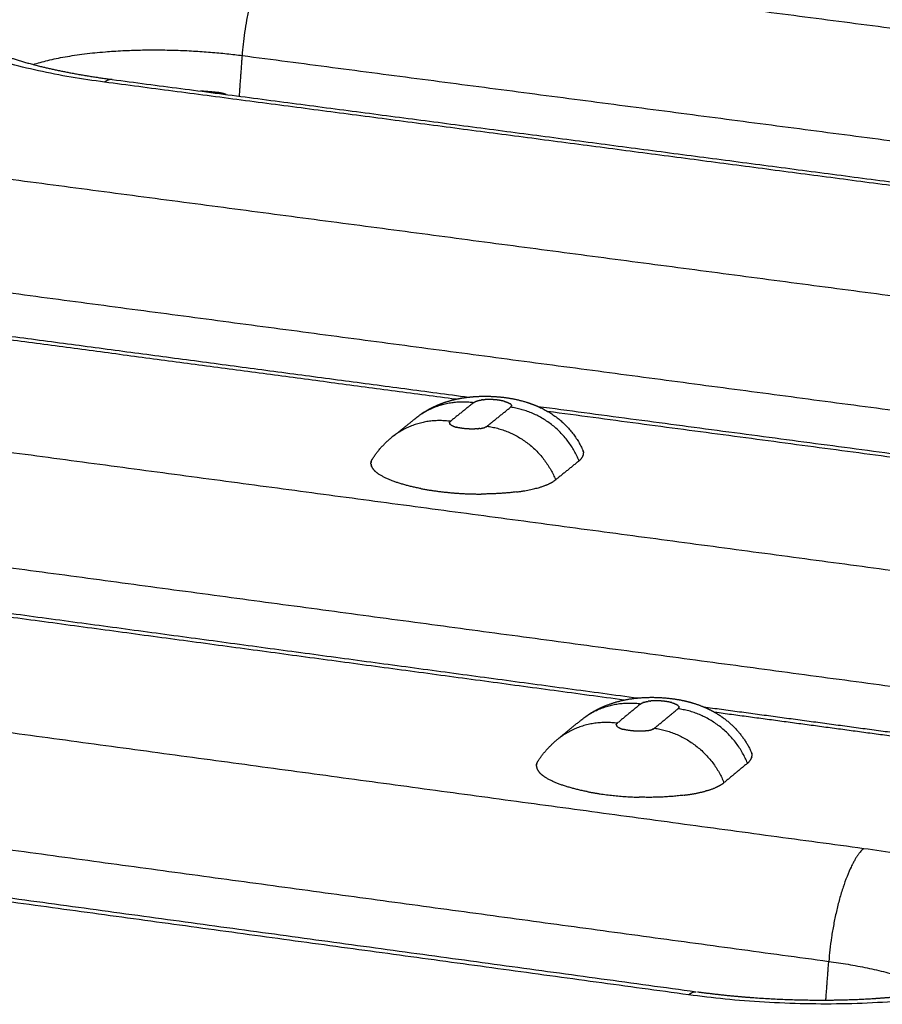
# Model space of a CAD drawing. Units: millimetres. Extents: x 79390 to 80969, y 9817 to 10932.
# Drawn here: x 80680 to 80693, y 10412 to 10427 of the extents above; entities that cross this region are included whole.
import ezdxf

# ---------------------------------------------------------------- set-up
doc = ezdxf.new("R2010")
doc.units = ezdxf.units.MM
doc.layers.add('Make2D$보임$선', color=7, linetype='Continuous', true_color=0x000000)
pattern_1 = [(50, (49725.21, 5062.14), (76.51756, -6.69442), [8.001, -88.011]), (-5, (49725.21, 5062.14), (-14.80224, 80.24388), [6.4008, -70.40905]), (100.45144, (49731.59, 5061.58), (61.71532, 73.54946), [6.7998, -74.7979]), (46.1842, (49725.21, 5083.48), (113.8532, -17.65778), [12.0015, -132.0165]), (96.63556, (49734.7, 5082), (99.70974, 103.91897), [10.1997, -112.19696]), (-8.81585, (49725.21, 5083.48), (99.70974, 103.91897), [9.6012, -105.6131]), (21, (49735.88, 5078.14), (63.67804, -42.95138), [8.001, -88.011]), (-34, (49735.88, 5078.14), (25.95685, 77.35895), [6.4008, -70.4088]), (71.45144, (49741.185, 5074.56), (89.6349, 34.40756), [6.7998, -74.79777]), (37.5, (49725.21, 5062.14), (1.297213, 35.513116), [0, -69.55536, 0, -71.4756, 0, -70.6755]), (7.5, (49725.21, 5062.14), (28.06426, 42.07584), [0, -40.75176, 0, -67.95516, 0, -26.9367]), (-32.5, (49701.42, 5062.14), (56.94805, -2.406072), [0, -26.67, 0, -83.2104, 0, -110.4138]), (-42.5, (49690.753, 5062.14), (62.21426, 10.67913), [0, -34.671, 0, -55.26024, 0, -78.4098])]

msp = doc.modelspace()

# ---------------------------------------------------------------- hatches: boundary and pattern name
h = msp.add_hatch()
h.set_pattern_fill('AR-CONC', scale=0.42, style=0)
h.set_pattern_definition(pattern_1)
edge = h.paths.add_edge_path()
edge.add_line((80473.295, 10198.386), (80737.935, 10433.418))
edge.add_spline(control_points=[(80737.935, 10433.418), (80756.613, 10431.076), (80775.29, 10428.734)], knot_values=[0, 0, 0, 37.348764, 37.348764, 37.348764], degree=2, periodic=0)
edge.add_spline(control_points=[(80532.58, 10183.767), (80653.935, 10306.251), (80775.29, 10428.734)], knot_values=[0, 0, 0, 342.107129, 342.107129, 342.107129], degree=2, periodic=0)
edge.add_spline(control_points=[(80473.295, 10198.386), (80502.937, 10191.077), (80532.58, 10183.767)], knot_values=[0, 0, 0, 60.575618, 60.575618, 60.575618], degree=2, periodic=0)
h = msp.add_hatch()
h.set_pattern_fill('AR-CONC', scale=0.42, style=0)
h.set_pattern_definition(pattern_1)
edge = h.paths.add_edge_path()
edge.add_spline(control_points=[(80531.442, 10114.426), (80651.055, 10249.814), (80770.667, 10385.201)], knot_values=[0, 0, 0, 358.446507, 358.446507, 358.446507], degree=2, periodic=0)
edge.add_spline(control_points=[(80532.58, 10183.767), (80653.935, 10306.251), (80775.29, 10428.734)], knot_values=[0, 0, 0, 342.107129, 342.107129, 342.107129], degree=2, periodic=0)
edge.add_spline(control_points=[(80532.58, 10183.767), (80532.011, 10149.097), (80531.442, 10114.426)], knot_values=[0, 0, 0, 68.800196, 68.800196, 68.800196], degree=2, periodic=0)
edge.add_spline(control_points=[(80775.29, 10428.734), (80772.979, 10406.968), (80770.667, 10385.201)], knot_values=[0, 0, 0, 43.430587, 43.430587, 43.430587], degree=2, periodic=0)

# ---------------------------------------------------------------- linework, layer by layer
at = {"layer": 'Make2D$보임$선', "color": 7}
for points in [[(80464.598, 10201.588), (80598.19, 10317.891), (80731.782, 10434.195)], [(80465.343, 10200.064), (80599.092, 10316.971), (80732.841, 10433.878)], [(80532.58, 10183.767), (80653.935, 10306.251), (80775.29, 10428.734)], [(80683.769, 10427.924), (80694.834, 10426.48), (80705.9, 10425.036)], [(80683.204, 10425.643), (80683.226, 10425.955), (80683.249, 10426.268)], [(80683.249, 10426.268), (80694.318, 10424.816), (80705.387, 10423.364)], [(80697.937, 10423.65), (80689.534, 10424.755), (80681.131, 10425.859)], [(80681.248, 10425.9), (80689.683, 10424.792), (80698.117, 10423.683)], [(80679.293, 10424.421), (80690.462, 10422.945), (80701.63, 10421.469)], [(80678.765, 10422.744), (80689.937, 10421.26), (80701.109, 10419.775)], [(80678.913, 10422.06), (80682.818, 10421.54), (80686.723, 10421.021)], [(80686.527, 10420.988), (80682.812, 10421.482), (80679.096, 10421.977)], [(80686.807, 10420.939), (80686.627, 10420.794), (80686.446, 10420.649)], [(80674.717, 10420.839), (80685.991, 10419.33), (80697.264, 10417.821)], [(80687.009, 10420.574), (80687.189, 10420.719), (80687.369, 10420.865)], [(80687.789, 10420.879), (80693.479, 10420.121), (80699.169, 10419.363)], [(80699.057, 10419.319), (80693.501, 10420.059), (80687.945, 10420.799)], [(80685.569, 10420.422), (80685.733, 10420.554), (80685.897, 10420.686)], [(80688.423, 10420.042), (80688.243, 10419.896), (80688.063, 10419.75)], [(80674.18, 10419.142), (80685.457, 10417.624), (80696.735, 10416.106)], [(80689.112, 10416.367), (80680.536, 10417.524), (80671.959, 10418.681)], [(80672.099, 10418.723), (80680.713, 10417.561), (80689.327, 10416.399)], [(80670.037, 10417.177), (80681.418, 10415.633), (80692.798, 10414.089)], [(80689.372, 10416.31), (80689.19, 10416.161), (80689.009, 10416.011)], [(80689.58, 10415.934), (80689.762, 10416.084), (80689.943, 10416.233)], [(80690.336, 10416.263), (80692.542, 10415.965), (80694.747, 10415.668)], [(80694.632, 10415.622), (80692.571, 10415.9), (80690.509, 10416.178)], [(80688.118, 10415.785), (80688.283, 10415.92), (80688.448, 10416.055)], [(80669.492, 10415.458), (80680.876, 10413.905), (80692.26, 10412.353)], [(80691.012, 10415.398), (80690.831, 10415.248), (80690.65, 10415.098)], [(80665.25, 10413.43), (80676.739, 10411.851), (80688.229, 10410.271)], [(80678.538, 10413.485), (80684.38, 10412.686), (80690.223, 10411.887)], [(80690.106, 10411.839), (80684.418, 10412.617), (80678.73, 10413.395)], [(80692.215, 10411.758), (80692.238, 10412.055), (80692.26, 10412.353)]]:
    msp.add_open_spline(points, degree=2, dxfattribs=at)
for points, weights, degree, knots in [([(80681.131, 10425.859), (80677.059, 10426.394), (80678.393, 10427.427), (80679.718, 10428.452), (80683.769, 10427.924)], [1856.73215488, 1315.12024273, 1865.92287284, 1323.69319038, 1868.85613372], 2, [0, 0, 0, 11.623893, 11.623893, 23.247786, 23.247786, 23.247786]), ([(80679.218, 10426.44), (80679.232, 10426.43), (80679.247, 10426.421), (80679.262, 10426.412), (80679.315, 10426.382), (80679.414, 10426.334), (80679.674, 10426.236), (80679.836, 10426.184), (80680.365, 10426.043), (80680.789, 10425.961), (80681.246, 10425.901)], [1, 0.999058835307, 0.999058835307, 1, 0.9997674412, 0.999540693239, 0.999118787723, 0.99892151846, 0.998400860736, 0.998121981393, 0.997919747254], 3, [0, 0, 0, 0, 0.052182, 0.052182, 0.052182, 1.39664, 1.39664, 2.73067, 2.73067, 5.263921, 5.263921, 5.263921, 5.263921]), ([(80685.998, 10420.762), (80686.069, 10420.81), (80686.144, 10420.852), (80686.222, 10420.887), (80686.32, 10420.931), (80686.419, 10420.963), (80686.633, 10421.012), (80686.748, 10421.026), (80686.864, 10421.032), (80687.005, 10421.039), (80687.147, 10421.033), (80687.287, 10421.014), (80687.456, 10420.993), (80687.62, 10420.949), (80687.777, 10420.884), (80687.835, 10420.859), (80687.891, 10420.83), (80687.946, 10420.798), (80688.179, 10420.662), (80688.362, 10420.462), (80688.476, 10420.217)], [1, 0.997401320871, 0.997401320871, 1, 0.999996178614, 0.99999653363, 1.00000146268, 1.00000591285, 1.00000151496, 0.997177003996, 0.997177003996, 1.00000151496, 0.993869224115, 0.993869224115, 1.00000151496, 0.998634018348, 0.998634018348, 1.00000151496, 0.969626541555, 0.969626541555, 1.00000151496], 3, [0, 0, 0, 0, 0.254873, 0.254873, 0.254873, 0.801081, 0.801081, 1.394443, 1.394443, 1.394443, 1.815261, 1.815261, 1.815261, 2.319586, 2.319586, 2.319586, 2.507423, 2.507423, 2.507423, 3.300085, 3.300085, 3.300085, 3.300085]), ([(80687.275, 10420.956), (80687.227, 10420.968), (80687.178, 10420.975), (80687.066, 10420.989), (80686.953, 10420.98)], [1, 0.997934333236, 1, 0.994072675492, 1], 2, [0, 0, 0, 0.0983012, 0.0983012, 0.3221976, 0.3221976, 0.3221976]), ([(80688.55, 10416.132), (80688.624, 10416.182), (80688.702, 10416.225), (80688.783, 10416.261), (80688.922, 10416.323), (80689.068, 10416.364), (80689.218, 10416.386), (80689.431, 10416.416), (80689.646, 10416.417), (80689.859, 10416.388), (80689.983, 10416.371), (80690.104, 10416.345), (80690.326, 10416.271), (80690.427, 10416.227), (80690.524, 10416.169), (80690.59, 10416.13), (80690.653, 10416.086), (80690.712, 10416.037), (80690.863, 10415.911), (80690.982, 10415.756), (80691.065, 10415.578)], [1, 0.997295702627, 0.997295702627, 1, 0.993878968143, 0.993878968143, 1, 0.993606923674, 0.993606923674, 1, 0.999967584996, 0.999924582603, 0.999846698224, 0.999812475836, 0.999783982543, 0.997529685574, 0.997529685574, 0.999783982543, 0.983630182878, 0.983630182878, 0.999783982543], 3, [0, 0, 0, 0, 0.264267, 0.264267, 0.264267, 0.714788, 0.714788, 0.714788, 1.352797, 1.352797, 1.352797, 1.982243, 1.982243, 2.559745, 2.559745, 2.559745, 2.7884, 2.7884, 2.7884, 3.367001, 3.367001, 3.367001, 3.367001]), ([(80689.847, 10416.327), (80689.798, 10416.34), (80689.748, 10416.346), (80689.634, 10416.362), (80689.52, 10416.352)], [1, 0.997891847669, 1, 0.993907105501, 1], 2, [0, 0, 0, 0.0999115, 0.0999115, 0.3270713, 0.3270713, 0.3270713]), ([(80692.798, 10414.089), (80697.056, 10413.511), (80695.726, 10412.387), (80694.388, 10411.254), (80690.106, 10411.839)], [1790.50500558, 1263.86588603, 1781.31428762, 1255.29293837, 1778.38102674], 2, [0, 0, 0, 11.623893, 11.623893, 23.247786, 23.247786, 23.247786]), ([(80690.242, 10411.885), (80690.722, 10411.82), (80691.234, 10411.778), (80692.293, 10411.748), (80692.832, 10411.765), (80693.307, 10411.811), (80693.387, 10411.819), (80693.544, 10411.837), (80693.83, 10411.876), (80694.147, 10411.933), (80694.431, 10412.005), (80694.616, 10412.07), (80694.691, 10412.103), (80694.722, 10412.12)], [1778.98817516, 1778.6138879, 1778.38542222, 1778.24057675, 1778.35418499, 1778.66197912, 1778.66197912, 1778.66197912, 1778.66197912, 1778.66197912, 1778.66197912, 1778.66197912, 1778.66197912, 1778.66197912], 3, [0.020817, 0.020817, 0.020817, 0.020817, 2.553694, 2.553694, 5.308211, 5.308211, 5.308211, 5.549257, 5.776628, 6.167338, 6.509173, 6.646283, 6.751977, 6.751977, 6.751977, 6.751977])]:
    msp.add_rational_spline(points, weights, degree=degree, knots=knots, dxfattribs=at)
for points, weights, degree in [([(80683.249, 10426.268), (80683.343, 10427.591), (80683.769, 10427.924)], [1867.82012753, 1320.09063749, 1868.85613372], 2), ([(80680.035, 10426.131), (80681.268, 10426.527), (80683.249, 10426.268)], [1683.42592201, 1438.67477199, 1867.82012753], 2), ([(80681.248, 10425.9), (80681.193, 10425.907), (80681.131, 10425.859)], [1688.81994312, 1752.81484984, 1856.73215488], 2), ([(80682.846, 10425.702), (80682.725, 10425.713), (80682.604, 10425.722)], [1, 0.999932992896, 1], 2), ([(80682.999, 10425.67), (80682.925, 10425.696), (80682.846, 10425.702)], [1, 0.992417584461, 1], 2), ([(80682.941, 10425.686), (80682.967, 10425.68), (80682.993, 10425.671)], [1, 0.999168151606, 1], 2), ([(80685.897, 10420.686), (80686.153, 10420.897), (80686.474, 10420.984), (80686.807, 10420.939)], [1716.48913723, 1659.85528689, 1695.75362327, 1824.18414635], 3), ([(80686.807, 10420.939), (80686.825, 10420.954), (80686.86, 10420.967), (80686.917, 10420.976)], [1824.18414635, 1520.22122185, 1292.24034487, 1140.24151539], 3), ([(80686.943, 10420.979), (80686.929, 10420.977), (80686.917, 10420.976)], [1557.83308712, 1559.40266163, 1565.07700307], 2), ([(80686.943, 10420.979), (80686.946, 10420.979), (80686.949, 10420.979), (80686.953, 10420.98)], [1086.8038785, 1080.60969413, 1074.58030841, 1068.71572134], 3), ([(80687.275, 10420.956), (80687.322, 10420.945), (80687.363, 10420.919)], [1, 0.984273713814, 1], 2), ([(80687.373, 10420.91), (80687.368, 10420.915), (80687.363, 10420.919)], [1, 0.996751119948, 1], 2), ([(80687.376, 10420.871), (80687.374, 10420.869), (80687.372, 10420.867), (80687.369, 10420.865)], [1673.43357126, 1721.28672379, 1771.39598177, 1823.7613452], 3), ([(80688.423, 10420.042), (80688.128, 10420.764), (80687.369, 10420.865)], [1823.39784974, 1554.82313949, 1823.7613452], 2), ([(80687.373, 10420.91), (80687.374, 10420.909), (80687.374, 10420.909), (80687.375, 10420.908)], [1178.90928424, 1185.97706279, 1193.18530844, 1200.53402119], 3), ([(80687.379, 10420.902), (80687.378, 10420.905), (80687.375, 10420.908)], [1594.42141319, 1585.94984273, 1579.39494685], 2), ([(80687.376, 10420.871), (80687.382, 10420.878), (80687.383, 10420.886)], [1, 0.955674270054, 1], 2), ([(80687.379, 10420.902), (80687.384, 10420.895), (80687.383, 10420.886)], [1, 0.944342273163, 1], 2), ([(80686.446, 10420.649), (80686.113, 10420.693), (80685.792, 10420.607), (80685.536, 10420.396)], [1822.54577083, 1694.23080558, 1658.36496985, 1714.94826363], 3), ([(80686.432, 10420.628), (80686.433, 10420.63), (80686.434, 10420.633), (80686.435, 10420.635)], [1429.17548712, 1464.90266622, 1502.47720014, 1541.8990889], 3), ([(80686.432, 10420.628), (80686.432, 10420.619), (80686.436, 10420.611)], [1, 0.944510630089, 1], 2), ([(80686.446, 10420.649), (80686.439, 10420.643), (80686.435, 10420.635)], [1, 0.975627967947, 1], 2), ([(80686.441, 10420.606), (80686.439, 10420.608), (80686.438, 10420.61), (80686.436, 10420.611)], [1199.41329919, 1215.21842144, 1231.67305251, 1248.77719239], 3), ([(80686.441, 10420.606), (80686.442, 10420.604), (80686.443, 10420.603)], [1577.92086871, 1574.79319539, 1572.09873722], 2), ([(80686.453, 10420.595), (80686.449, 10420.598), (80686.446, 10420.6), (80686.443, 10420.603)], [1117.7343054, 1136.47824874, 1156.49655055, 1177.78921082], 3), ([(80686.453, 10420.595), (80686.493, 10420.568), (80686.54, 10420.558)], [1, 0.984657100685, 1], 2), ([(80686.863, 10420.534), (80686.758, 10420.524), (80686.637, 10420.532), (80686.54, 10420.558)], [1067.24147596, 915.035555523, 874.00881169, 944.161244462], 3), ([(80686.863, 10420.534), (80686.868, 10420.534), (80686.873, 10420.535)], [1555.08498582, 1555.08734395, 1555.69433237], 2), ([(80686.899, 10420.538), (80686.891, 10420.537), (80686.882, 10420.536), (80686.873, 10420.535)], [1138.69893345, 1119.71652271, 1101.92078548, 1085.31172175], 3), ([(80686.899, 10420.538), (80686.937, 10420.543), (80686.974, 10420.555)], [1, 0.995171943122, 1], 2), ([(80686.988, 10420.561), (80686.984, 10420.559), (80686.979, 10420.557), (80686.974, 10420.555)], [1541.5471818, 1502.13630535, 1464.57278214, 1428.85661218], 3), ([(80686.988, 10420.561), (80687, 10420.566), (80687.009, 10420.574)], [1, 0.992622141284, 1], 2), ([(80687.009, 10420.574), (80687.768, 10420.473), (80688.063, 10419.75)], [1822.12296968, 1553.42592815, 1821.75947422], 2), ([(80685.247, 10420.07), (80685.366, 10420.256), (80685.536, 10420.396)], [1, 0.987457427187, 1], 2), ([(80688.484, 10420.199), (80688.483, 10420.202), (80688.482, 10420.204), (80688.481, 10420.207)], [1304.96080891, 1299.9866641, 1295.05988957, 1290.18048532], 3), ([(80688.484, 10420.199), (80688.486, 10420.194), (80688.487, 10420.189)], [1613.51544816, 1617.55497445, 1621.88759553], 2), ([(80688.489, 10420.182), (80688.488, 10420.184), (80688.488, 10420.187), (80688.487, 10420.189)], [1343.18491762, 1338.10150602, 1333.06317038, 1328.06991068], 3), ([(80688.489, 10420.182), (80688.49, 10420.175), (80688.491, 10420.167)], [1, 0.997649572011, 1], 2), ([(80688.491, 10420.149), (80688.491, 10420.155), (80688.491, 10420.161), (80688.491, 10420.167)], [1425.01814462, 1409.69000573, 1394.70617437, 1380.06665054], 3), ([(80685.225, 10419.995), (80685.225, 10420.004), (80685.226, 10420.013)], [1, 0.996792944197, 1], 2), ([(80685.226, 10420.015), (80685.227, 10420.021), (80685.228, 10420.028)], [1660.53675326, 1667.99508998, 1675.98184297], 2), ([(80685.226, 10420.015), (80685.226, 10420.014), (80685.226, 10420.013), (80685.226, 10420.013)], [1429.81847312, 1428.01311636, 1426.21246572, 1424.41652121], 3), ([(80685.23, 10420.034), (80685.229, 10420.032), (80685.229, 10420.03), (80685.228, 10420.028)], [1484.20328419, 1478.80124904, 1473.43735619, 1468.11160565], 3), ([(80685.23, 10420.034), (80685.236, 10420.053), (80685.247, 10420.07)], [1, 0.988964395067, 1], 2), ([(80688.423, 10420.042), (80688.455, 10420.068), (80688.478, 10420.097), (80688.487, 10420.128)], [1823.39784974, 1697.39531748, 1584.47545624, 1484.63826601], 3), ([(80688.488, 10420.134), (80688.488, 10420.131), (80688.487, 10420.128)], [1676.52919305, 1679.7369086, 1683.03131747], 2), ([(80688.488, 10420.134), (80688.489, 10420.138), (80688.49, 10420.143), (80688.491, 10420.147)], [1468.59112133, 1455.63565688, 1442.90685962, 1430.40472954], 3), ([(80688.491, 10420.149), (80688.491, 10420.148), (80688.491, 10420.147)], [1659.07923368, 1660.14289778, 1661.21773735], 2), ([(80685.225, 10419.995), (80685.226, 10419.99), (80685.226, 10419.985), (80685.227, 10419.98)], [1379.33611644, 1366.7527565, 1354.42263719, 1342.34575851], 3), ([(80685.228, 10419.975), (80685.228, 10419.978), (80685.227, 10419.98)], [1622.79280182, 1624.60699194, 1626.46992249], 2), ([(80685.228, 10419.975), (80685.229, 10419.971), (80685.231, 10419.967), (80685.232, 10419.962)], [1332.52809289, 1322.8546259, 1313.34741328, 1304.00645501], 3), ([(80685.235, 10419.955), (80685.233, 10419.959), (80685.232, 10419.962)], [1607.05024504, 1609.62862763, 1612.33539009], 2), ([(80685.235, 10419.955), (80685.252, 10419.915), (80685.29, 10419.874), (80685.353, 10419.833)], [1289.18099726, 1211.23446566, 1145.31770781, 1091.43072371], 3), ([(80685.99, 10419.616), (80685.555, 10419.7), (80685.353, 10419.833)], [1704.33473259, 1542.22545081, 1556.4067696], 2), ([(80687.46, 10419.564), (80687.74, 10419.6), (80687.928, 10419.659), (80688.032, 10419.728)], [1110.38500921, 1243.87610578, 1444.19405016, 1711.33884235], 3), ([(80688.063, 10419.75), (80688.048, 10419.738), (80688.032, 10419.728)], [1, 0.998660412729, 1], 2), ([(80685.99, 10419.616), (80686.451, 10419.531), (80686.921, 10419.532)], [1, 0.995690690589, 1], 2), ([(80687.46, 10419.564), (80687.191, 10419.531), (80686.921, 10419.532)], [1, 0.998026768371, 1], 2), ([(80688.448, 10416.056), (80688.708, 10416.269), (80689.034, 10416.356), (80689.372, 10416.31)], [1692.25772117, 1636.41891132, 1671.80615024, 1798.41943793], 3), ([(80689.372, 10416.31), (80689.386, 10416.321), (80689.404, 10416.328)], [1, 0.9881697409, 1], 2), ([(80689.408, 10416.329), (80689.406, 10416.328), (80689.404, 10416.328)], [1638.02207737, 1643.91369475, 1650.14303265], 2), ([(80689.408, 10416.329), (80689.445, 10416.342), (80689.484, 10416.347)], [1, 0.994955008202, 1], 2), ([(80689.509, 10416.351), (80689.496, 10416.349), (80689.484, 10416.347)], [1535.83298561, 1537.38029539, 1542.97437495], 2), ([(80689.509, 10416.351), (80689.513, 10416.351), (80689.516, 10416.351), (80689.52, 10416.352)], [1071.45575311, 1065.34906695, 1059.40485077, 1053.62310458], 3), ([(80689.847, 10416.327), (80689.895, 10416.316), (80689.936, 10416.289)], [1, 0.984157438531, 1], 2), ([(80689.946, 10416.28), (80689.942, 10416.285), (80689.936, 10416.289)], [1, 0.996789154721, 1], 2), ([(80689.955, 10416.247), (80689.951, 10416.239), (80689.943, 10416.233)], [1, 0.975419987172, 1], 2), ([(80691.012, 10415.398), (80690.713, 10416.129), (80689.943, 10416.233)], [1797.63314132, 1532.85092232, 1797.99663678], 2), ([(80689.946, 10416.28), (80689.947, 10416.279), (80689.948, 10416.278), (80689.949, 10416.277)], [1162.25691549, 1169.22502351, 1176.33162234, 1183.57671198], 3), ([(80689.953, 10416.272), (80689.951, 10416.275), (80689.949, 10416.277)], [1571.89925916, 1563.54766862, 1557.08562258], 2), ([(80689.953, 10416.272), (80689.958, 10416.264), (80689.957, 10416.255)], [1, 0.946075429584, 1], 2), ([(80689.955, 10416.247), (80689.957, 10416.251), (80689.957, 10416.255)], [1, 0.986330105493, 1], 2), ([(80689.009, 10416.011), (80688.654, 10416.059), (80688.315, 10415.962), (80688.052, 10415.729)], [1796.78106241, 1664.78343126, 1632.0265622, 1698.51045523], 3), ([(80688.995, 10415.987), (80688.995, 10415.992), (80688.997, 10415.997)], [1, 0.978374283586, 1], 2), ([(80688.995, 10415.987), (80688.995, 10415.979), (80688.999, 10415.973)], [1, 0.959803161947, 1], 2), ([(80689.009, 10416.011), (80689.001, 10416.006), (80688.997, 10415.997)], [1, 0.975385368858, 1], 2), ([(80689.003, 10415.967), (80689.002, 10415.969), (80689, 10415.971), (80688.999, 10415.973)], [1182.45599905, 1198.03760628, 1214.25952732, 1231.12176215], 3), ([(80689.003, 10415.967), (80689.004, 10415.965), (80689.006, 10415.964)], [1555.61140451, 1552.52777641, 1549.87125906], 2), ([(80689.015, 10415.956), (80689.012, 10415.958), (80689.008, 10415.961), (80689.006, 10415.964)], [1101.9307438, 1120.40981322, 1140.14522847, 1161.13698954], 3), ([(80689.015, 10415.956), (80689.057, 10415.928), (80689.105, 10415.917)], [1, 0.984538597541, 1], 2), ([(80689.559, 10415.921), (80689.571, 10415.926), (80689.58, 10415.934)], [1, 0.992420621809, 1], 2), ([(80689.58, 10415.934), (80690.351, 10415.83), (80690.65, 10415.098)], [1796.35826126, 1531.45371098, 1795.9947658], 2), ([(80689.432, 10415.892), (80689.326, 10415.882), (80689.203, 10415.891), (80689.105, 10415.917)], [1052.14891777, 902.094991443, 861.648753743, 930.810204667], 3), ([(80689.432, 10415.892), (80689.438, 10415.893), (80689.443, 10415.894)], [1533.09332299, 1533.09568111, 1533.69411827], 2), ([(80689.469, 10415.897), (80689.46, 10415.896), (80689.452, 10415.895), (80689.443, 10415.894)], [1122.59597739, 1103.88195095, 1086.33782394, 1069.96359636], 3), ([(80689.469, 10415.897), (80689.507, 10415.902), (80689.544, 10415.915)], [1, 0.995012612521, 1], 2), ([(80689.559, 10415.921), (80689.555, 10415.919), (80689.55, 10415.917), (80689.544, 10415.915)], [1519.7490784, 1480.89536103, 1443.86288361, 1408.65164612], 3), ([(80687.791, 10415.427), (80687.9, 10415.597), (80688.052, 10415.729)], [1, 0.989704123893, 1], 2), ([(80691.034, 10415.418), (80691.064, 10415.447), (80691.076, 10415.487)], [1, 0.968764117623, 1], 2), ([(80691.073, 10415.56), (80691.072, 10415.562), (80691.071, 10415.565), (80691.07, 10415.567)], [1286.53090206, 1281.6270944, 1276.76998818, 1271.95958339], 3), ([(80691.073, 10415.56), (80691.075, 10415.553), (80691.077, 10415.546)], [1590.72745037, 1595.60468377, 1600.91537898], 2), ([(80691.078, 10415.492), (80691.077, 10415.49), (80691.076, 10415.487)], [1652.84627783, 1656.00855313, 1659.25630089], 2), ([(80691.078, 10415.542), (80691.078, 10415.544), (80691.077, 10415.545), (80691.077, 10415.546)], [1324.21438213, 1320.97900907, 1317.76215753, 1314.56382751], 3), ([(80691.078, 10415.542), (80691.08, 10415.534), (80691.08, 10415.526)], [1, 0.997723001845, 1], 2), ([(80691.078, 10415.492), (80691.079, 10415.497), (80691.08, 10415.502), (80691.08, 10415.506)], [1447.84540196, 1435.07336576, 1422.52478763, 1410.19966756], 3), ([(80691.08, 10415.508), (80691.081, 10415.514), (80691.081, 10415.52), (80691.08, 10415.526)], [1404.88884277, 1389.77774336, 1375.00607637, 1360.57384181], 3), ([(80691.08, 10415.508), (80691.08, 10415.507), (80691.08, 10415.506)], [1635.64389687, 1636.69255289, 1637.75222839], 2), ([(80687.769, 10415.35), (80687.769, 10415.359), (80687.77, 10415.368)], [1, 0.996881238351, 1], 2), ([(80687.769, 10415.35), (80687.77, 10415.344), (80687.771, 10415.339), (80687.772, 10415.334)], [1359.84313782, 1347.43750643, 1335.28153197, 1323.37521443], 3), ([(80687.77, 10415.37), (80687.771, 10415.377), (80687.772, 10415.384)], [1637.07137584, 1644.4247473, 1652.29906], 2), ([(80687.77, 10415.37), (80687.77, 10415.369), (80687.77, 10415.368), (80687.77, 10415.368)], [1409.61331774, 1407.83331942, 1406.05796137, 1404.28724358], 3), ([(80687.774, 10415.389), (80687.773, 10415.387), (80687.773, 10415.385), (80687.772, 10415.384)], [1463.23088469, 1457.90495338, 1452.61662744, 1447.36590688], 3), ([(80687.773, 10415.329), (80687.772, 10415.332), (80687.772, 10415.334)], [1599.85803924, 1601.64685458, 1603.48372775], 2), ([(80687.773, 10415.329), (80687.774, 10415.325), (80687.775, 10415.32), (80687.777, 10415.316)], [1313.69542332, 1304.15856277, 1294.78560444, 1285.57654834], 3), ([(80687.774, 10415.389), (80687.78, 10415.409), (80687.791, 10415.427)], [1, 0.98903126237, 1], 2), ([(80691.012, 10415.398), (80691.019, 10415.403), (80691.025, 10415.409), (80691.03, 10415.414)], [1797.63314132, 1771.51920694, 1745.97527052, 1721.00133207], 3), ([(80691.034, 10415.418), (80691.032, 10415.416), (80691.03, 10415.414)], [1759.6445131, 1762.7228728, 1765.84357618], 2), ([(80687.779, 10415.309), (80687.778, 10415.312), (80687.777, 10415.316)], [1584.33657198, 1586.87883208, 1589.54766532], 2), ([(80687.779, 10415.309), (80687.797, 10415.267), (80687.836, 10415.225), (80687.9, 10415.183)], [1270.95979801, 1194.1128428, 1129.12581164, 1075.99870454], 3), ([(80688.548, 10414.96), (80688.107, 10415.046), (80687.9, 10415.183)], [1680.22082591, 1520.41087513, 1534.400583], 2), ([(80690.387, 10414.975), (80690.511, 10415.012), (80690.597, 10415.054), (80690.65, 10415.098)], [1312.28204129, 1442.74340242, 1603.98097725, 1795.9947658], 3), ([(80688.548, 10414.96), (80688.943, 10414.885), (80689.346, 10414.875)], [1, 0.996730137583, 1], 2), ([(80690.039, 10414.906), (80689.694, 10414.863), (80689.346, 10414.875)], [1, 0.9970201494, 1], 2), ([(80690.039, 10414.906), (80690.207, 10414.926), (80690.37, 10414.97)], [1, 0.997456526176, 1], 2), ([(80690.387, 10414.975), (80690.379, 10414.973), (80690.37, 10414.97)], [1598.13655108, 1595.14301458, 1592.28501766], 2), ([(80692.798, 10414.089), (80692.364, 10413.726), (80692.26, 10412.353)], [1790.50500558, 1264.68802347, 1789.46899939], 2), ([(80692.26, 10412.353), (80693.357, 10412.203), (80693.946, 10411.898)], [1789.46899939, 1544.53090825, 1526.52661636], 2), ([(80690.106, 10411.839), (80690.167, 10411.891), (80690.222, 10411.887)], [1778.38102674, 1680.97748884, 1620.20209349], 2)]:
    msp.add_rational_spline(points, weights, degree=degree, dxfattribs=at)

doc.saveas('drawing.dxf')
